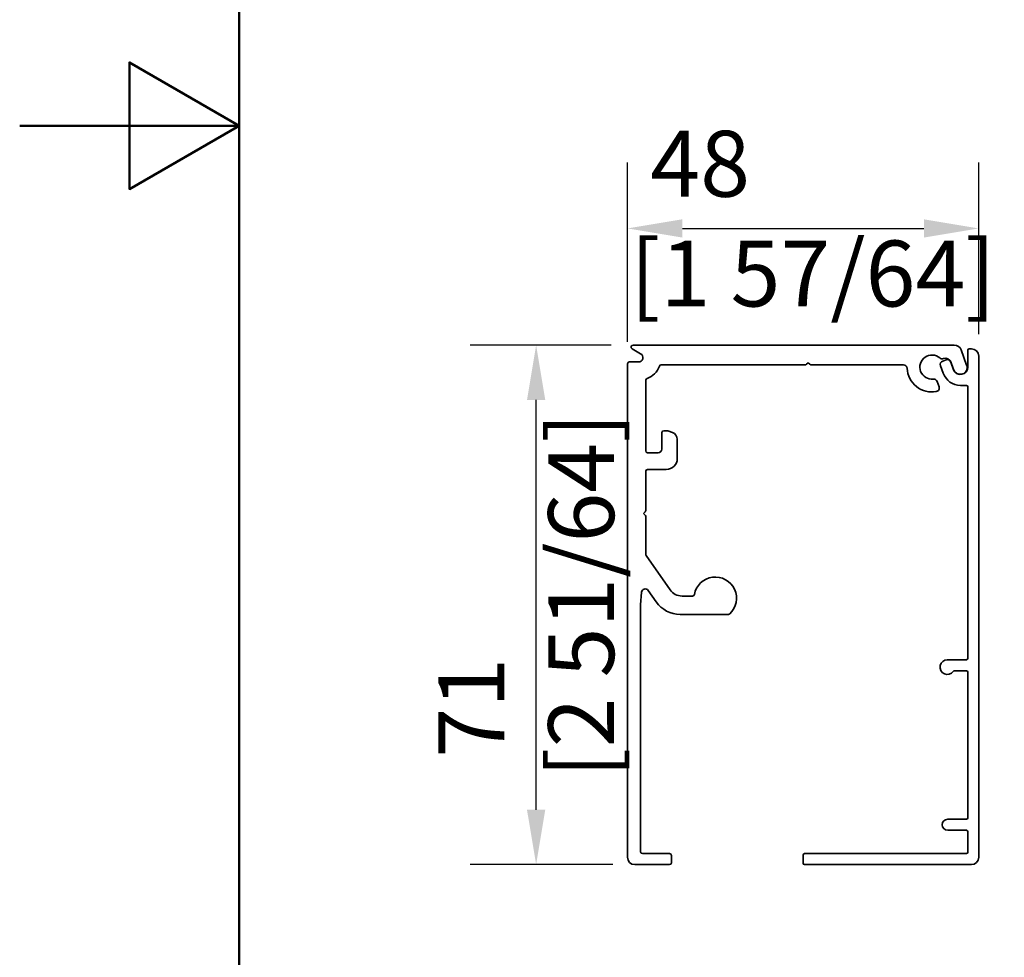
# Model space of a CAD drawing. Units: millimetres. Extents: x 0 to 630, y 0 to 891.
# Drawn here: x 0 to 135, y 332 to 460 of the extents above; entities that cross this region are included whole.
import ezdxf

# ---------------------------------------------------------------- set-up
doc = ezdxf.new("R2010")
doc.units = ezdxf.units.MM
doc.header["$LTSCALE"] = 3
for name, color, linetype, lineweight in [('Arêtes visibles(ISO)', 7, 'Continuous', 35), ('Cadre_0', 7, 'Continuous', 50), ('Cotes(ISO)', 7, 'Continuous', 18)]:
    doc.layers.add(name, color=color, linetype=linetype, lineweight=lineweight)
doc.styles.add('MANTION', font='arial.ttf')
doc.dimstyles.new('Plan commercial', dxfattribs={"dimscale": 3, "dimtxt": 3, "dimasz": 2.5, "dimexe": 3, "dimexo": 1, "dimgap": 0.762, "dimtad": 1, "dimrnd": 1e-08, "dimtxsty": 'MANTION', "dimcen": 0.09, "dimdle": 10, "dimclrd": 7, "dimclre": 7, "dimclrt": 256, "dimazin": 2, "dimtfac": 0.5, "dimtmove": 0, "dimatfit": 3, "dimfxl": 0, "dimtolj": 1, "dimlwd": 25, "dimlwe": 25, "dimarcsym": 0})

# ---------------------------------------------------------------- blocks, each defined once
blk = doc.blocks.new('Cadres Cadre par défaut')
at = {"layer": 'Cadre_0', "flags": 128}
for points in [[(10, 10), (10, 287), (200, 287), (200, 10), (10, 10)], [(0, 148.5), (10, 148.5), (5, 151.387), (5, 145.613), (10, 148.5)]]:
    blk.add_lwpolyline(points, dxfattribs=at)
blk = doc.blocks.new('*D5')
at = {"layer": 'Cotes(ISO)', "color": 7, "linetype": 'Continuous', "lineweight": 25, "transparency": 16777216}
for p, q in [((85.36, 545.07), (85.36, 473.07)), ((444.22, 546.07), (444.22, 473.07)), ((92.86, 482.07), (436.72, 482.07))]:
    blk.add_line(p, q, dxfattribs=at)
at = {"layer": 'Cotes(ISO)', "color": 7, "linetype": 'Continuous', "transparency": 16777216}
for points in [[(92.86, 483.32), (92.86, 480.82), (85.36, 482.07)], [(436.72, 483.32), (436.72, 480.82), (444.22, 482.07)]]:
    blk.add_solid(points, dxfattribs=at)
at = {"layer": 'Defpoints', "color": 0, "linetype": 'Continuous', "transparency": 16777216}
for p in [(444.22, 549.07), (85.36, 548.07), (444.22, 482.07)]:
    blk.add_point(p, dxfattribs=at)
at = {"layer": 'Cotes(ISO)', "color": 154, "linetype": 'Continuous', "lineweight": 25, "true_color": 0x004691, "transparency": 16777216, "insert": (237.66, 495.42), "char_height": 9, "attachment_point": 1, "style": 'MANTION'}
blk.add_mtext('\\A1; 1700\\P[66 59/64]', dxfattribs=at)
blk = doc.blocks.new('*D11')
at = {"layer": 'Cotes(ISO)', "color": 7, "linetype": 'Continuous', "lineweight": 25, "transparency": 16777216}
for p, q in [((80.8, 415.53), (61.56, 415.53)), ((70.56, 352.03), (70.56, 408.03)), ((81.04, 344.53), (61.56, 344.53))]:
    blk.add_line(p, q, dxfattribs=at)
at = {"layer": 'Cotes(ISO)', "color": 7, "linetype": 'Continuous', "transparency": 16777216}
for points in [[(69.31, 408.03), (71.81, 408.03), (70.56, 415.53)], [(69.31, 352.03), (71.81, 352.03), (70.56, 344.53)]]:
    blk.add_solid(points, dxfattribs=at)
at = {"layer": 'Defpoints', "color": 0, "linetype": 'Continuous', "transparency": 16777216}
for p in [(70.56, 415.53), (83.8, 415.53), (84.04, 344.53)]:
    blk.add_point(p, dxfattribs=at)
at = {"layer": 'Cotes(ISO)', "color": 154, "linetype": 'Continuous', "lineweight": 25, "true_color": 0x004691, "transparency": 16777216, "insert": (57.21, 356.39), "char_height": 9, "attachment_point": 1, "rotation": 90, "style": 'MANTION'}
blk.add_mtext('\\A1; 71\\P[2 51/64]', dxfattribs=at)
blk = doc.blocks.new('*D12')
at = {"layer": 'Cotes(ISO)', "color": 7, "linetype": 'Continuous', "lineweight": 25, "transparency": 16777216}
for p, q in [((83.04, 415.98), (83.04, 440.47)), ((131.04, 417.03), (131.04, 440.47)), ((90.54, 431.47), (123.54, 431.47))]:
    blk.add_line(p, q, dxfattribs=at)
at = {"layer": 'Cotes(ISO)', "color": 7, "linetype": 'Continuous', "transparency": 16777216}
for points in [[(90.54, 432.72), (90.54, 430.22), (83.04, 431.47)], [(123.54, 432.72), (123.54, 430.22), (131.04, 431.47)]]:
    blk.add_solid(points, dxfattribs=at)
at = {"layer": 'Defpoints', "color": 0, "linetype": 'Continuous', "transparency": 16777216}
for p in [(131.04, 431.47), (131.04, 414.03), (83.04, 412.98)]:
    blk.add_point(p, dxfattribs=at)
at = {"layer": 'Cotes(ISO)', "color": 154, "linetype": 'Continuous', "lineweight": 25, "true_color": 0x004691, "transparency": 16777216, "insert": (83.41, 444.81), "char_height": 9, "attachment_point": 1, "style": 'MANTION'}
blk.add_mtext('\\A1; 48\\P[1 57/64]', dxfattribs=at)

msp = doc.modelspace()

# ---------------------------------------------------------------- linework, layer by layer
at = {"layer": 'Arêtes visibles(ISO)'}
for p, q in [((83.668, 415.0215), (84.8398, 414.3449)), ((127.6905, 415.5253), (83.803, 415.5253)), ((129.3826, 412.8002), (128.6302, 414.8673)), ((129.5398, 414.8253), (129.5398, 412.5253)), ((130.0398, 415.0253), (129.7398, 415.0253)), ((84.5398, 413.2253), (83.2898, 413.2253)), ((107.5131, 412.8985), (107.7398, 413.1253)), ((107.7398, 413.1253), (107.9666, 412.8985)), ((126.5831, 413.5158), (126.1132, 413.3448)), ((127.2155, 413.1989), (127.5971, 412.1504)), ((127.6002, 412.1833), (127.2239, 413.2169)), ((131.0398, 345.5253), (131.0398, 414.0253)), ((83.0398, 412.9753), (83.0398, 345.5253)), ((87.6327, 412.8253), (107.3363, 412.8253)), ((108.1434, 412.8253), (120.745, 412.8253)), ((125.8144, 412.7039), (126.1906, 411.6702)), ((85.5398, 401.0753), (85.5398, 410.7324)), ((125.6169, 409.841), (125.355, 410.5603)), ((128.5398, 410.0253), (129.3398, 410.0253)), ((129.5398, 409.8253), (129.5398, 372.7253)), ((88.5398, 403.8253), (87.9898, 403.8253)), ((89.1819, 403.5916), (88.5398, 403.8253)), ((87.7398, 403.5753), (87.7398, 401.3253)), ((89.8398, 400.0253), (89.8398, 402.6519)), ((87.2398, 400.8253), (85.7898, 400.8253)), ((85.5398, 392.9288), (85.5398, 398.2753)), ((85.7898, 398.5253), (88.3398, 398.5253)), ((85.2398, 392.5253), (85.4666, 392.7521)), ((85.4666, 392.2985), (85.2398, 392.5253)), ((85.5398, 386.9041), (85.5398, 392.1217)), ((88.8638, 382.0781), (85.5851, 386.7607)), ((84.8405, 380.034), (84.9601, 381.7454)), ((85.8685, 381.9973), (86.9653, 380.431)), ((91.9382, 381.2253), (90.5021, 381.2253)), ((84.8398, 346.2753), (84.8398, 380.0166)), ((90.2419, 378.7253), (96.8343, 378.7253)), ((129.3398, 372.5253), (126.7398, 372.5253)), ((127.7145, 371.0253), (129.3398, 371.0253)), ((129.5398, 370.8253), (129.5398, 350.9253)), ((129.3398, 350.7253), (126.7898, 350.7253)), ((126.7898, 349.2253), (129.3398, 349.2253)), ((129.5398, 349.0253), (129.5398, 346.2253)), ((88.7898, 346.0253), (85.0898, 346.0253)), ((89.0398, 344.7753), (89.0398, 345.7753)), ((107.0398, 345.8253), (107.0398, 344.7253)), ((129.3398, 346.0253), (107.2398, 346.0253)), ((84.0398, 344.5253), (88.7898, 344.5253)), ((107.2398, 344.5253), (130.0398, 344.5253))]:
    msp.add_line(p, q, dxfattribs=at)
for centre, radius, start, end in [((83.803, 415.2553), 0.27, 90, 240), ((84.5398, 413.8253), 0.6, 270, 60), ((127.6905, 414.5253), 1, 20, 90), ((129.7398, 414.8253), 0.2, 90, 180), ((130.0398, 414.0253), 1, 0, 90), ((83.2898, 412.9753), 0.25, 90, 180), ((124.6398, 412.5253), 1.65, 49.289734, 276.552273), ((126.0422, 414.155), 0.5, 229.289734, 288.923576), ((126.2842, 412.8749), 0.5, 110, 200), ((126.4637, 412.9253), 0.8, 20, 108.923576), ((126.7541, 413.0459), 0.5, 20, 110), ((84.8398, 413.5253), 2.7, 288.785971, 341.214029), ((87.6327, 412.5753), 0.25, 90, 161.214029), ((107.3363, 413.0753), 0.25, 270, 315), ((108.1434, 413.0753), 0.25, 225, 270), ((120.745, 412.3253), 0.5, 2.939534, 90), ((124.6398, 412.5253), 3.4, 182.939534, 280.071808), ((128.5398, 412.5253), 2.5, 200, 270), ((128.4898, 412.4753), 0.95, 200, 20), ((128.5398, 412.5253), 1, 200, 0), ((85.7898, 410.7324), 0.25, 108.785971, 180), ((124.8852, 410.3893), 0.5, 20, 96.552273), ((125.147, 409.67), 0.5, 280.071808, 20), ((129.3398, 409.8253), 0.2, 0, 90), ((87.9898, 403.5753), 0.25, 90, 180), ((88.8398, 402.6519), 1, 0, 70), ((85.7898, 401.0753), 0.25, 180, 270), ((87.2398, 401.3253), 0.5, 270, 0), ((88.3398, 400.0253), 1.5, 270, 0), ((85.7898, 398.2753), 0.25, 90, 180), ((85.2898, 392.9288), 0.25, 315, 0), ((85.2898, 392.1217), 0.25, 0, 45), ((85.7898, 386.9041), 0.25, 180, 215), ((95.0398, 380.9253), 2.9, 312.620991, 169.944434), ((85.4589, 381.7105), 0.5, 35, 176), ((90.5021, 383.2253), 2, 215, 270), ((91.9382, 381.4753), 0.25, 270, 349.944434), ((85.0898, 380.0166), 0.25, 176, 180), ((90.2419, 382.7253), 4, 215, 270), ((96.8343, 378.9753), 0.25, 270, 312.620991), ((129.3398, 372.7253), 0.2, 270, 0), ((126.7398, 371.5253), 1, 90, 324.314665), ((127.7145, 370.8253), 0.2, 90, 144.314665), ((129.3398, 370.8253), 0.2, 0, 90), ((126.7898, 349.9753), 0.75, 90, 270), ((129.3398, 350.9253), 0.2, 270, 0), ((129.3398, 349.0253), 0.2, 0, 90), ((85.0898, 346.2753), 0.25, 180, 270), ((88.7898, 345.7753), 0.25, 0, 90), ((107.2398, 345.8253), 0.2, 90, 180), ((129.3398, 346.2253), 0.2, 270, 0), ((84.0398, 345.5253), 1, 180, 270), ((88.7898, 344.7753), 0.25, 270, 0), ((107.2398, 344.7253), 0.2, 180, 270), ((130.0398, 345.5253), 1, 270, 0)]:
    msp.add_arc(centre, radius, start, end, dxfattribs=at)

# ---------------------------------------------------------------- block references
at = {"xscale": 3, "yscale": 3, "zscale": 3}
msp.add_blockref('Cadres Cadre par défaut', (0, 0), dxfattribs=at)

# ---------------------------------------------------------------- dimensions: what is measured, and where the dimension line sits
at = {"layer": 'Cotes(ISO)', "color": 7, "linetype": 'Continuous', "lineweight": 25}
for base, p1, p2, angle, text, override, picture, middle in [((444.2161, 482.0731), (85.3569, 548.0731), (444.2161, 549.0731), 180, ' 1700\\X[66 59/64]', {"dimdec": 2, "dimlfac": 4.737234, "dimpost": '\\X', "dimtp": 0, "dimtm": 0, "dimtdec": 2, "dimtofl": 0, "dimatfit": 1, "dimtvp": -0.25}, '*D5', (264.7865, 482.0731)), ((131.0398, 431.4657), (83.0398, 412.9753), (131.0398, 414.0253), 180, ' <>\\X[1 57/64]', {"dimdec": 2, "dimpost": '\\X', "dimtp": 0, "dimtm": 0, "dimtdec": 2, "dimtofl": 0, "dimatfit": 1, "dimtvp": -0.25}, '*D12', (107.0398, 431.4657)), ((70.5557, 415.5253), (84.0398, 344.5253), (83.803, 415.5253), 270, ' <>\\X[2 51/64]', {"dimdec": 2, "dimpost": '\\X', "dimtp": 0, "dimtm": 0, "dimtdec": 2, "dimtofl": 0, "dimatfit": 1, "dimtvp": -0.25}, '*D11', (70.5557, 380.0253))]:
    dim = msp.add_linear_dim(base=base, p1=p1, p2=p2, angle=angle, text=text, dimstyle='Plan commercial', override=override, dxfattribs=at)
    dim.commit()
    dim.dimension.update_dxf_attribs({"geometry": picture, "text_midpoint": middle, "dimtype": 160})

doc.saveas('drawing.dxf')
